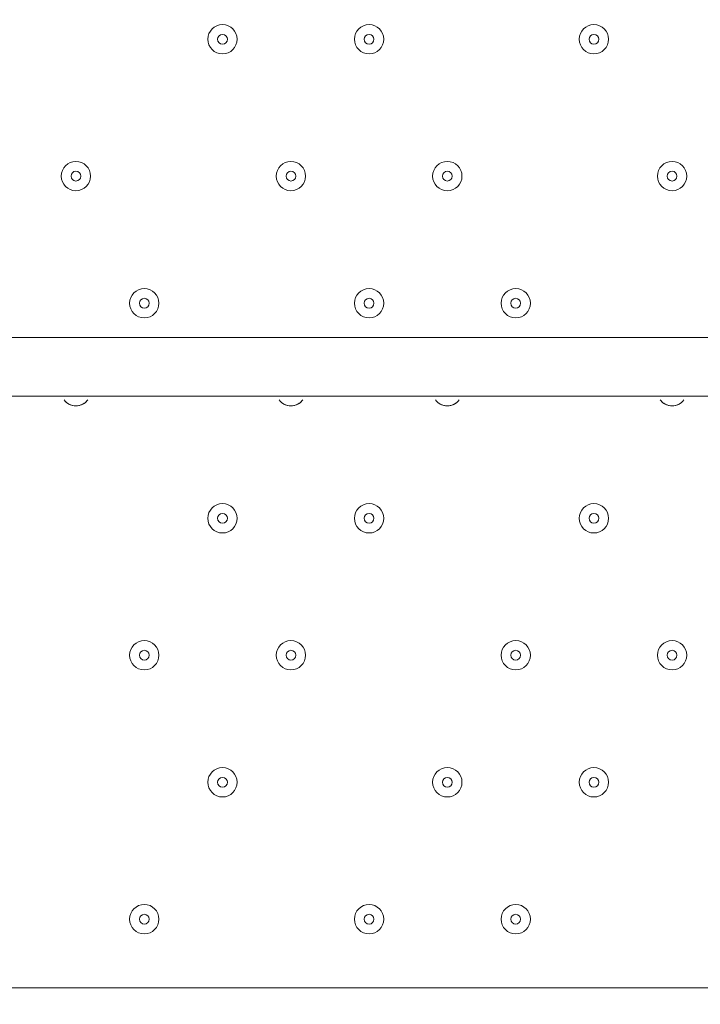
# Model space of a CAD drawing. Units: millimetres. Extents: x -4172 to 11496, y -10945 to 1593.
# Drawn here: x 1855 to 2077, y -2716 to -2396 of the extents above; entities that cross this region are included whole.
import ezdxf

# ---------------------------------------------------------------- set-up
doc = ezdxf.new("R2010")
doc.units = ezdxf.units.MM
doc.header["$MEASUREMENT"] = 0
doc.layers.add('Work Layer', color=7, linetype='Continuous', lineweight=0)

# ---------------------------------------------------------------- blocks, each defined once
blk = doc.blocks.new('Block_6')
at = {"layer": 'Work Layer', "color": 253, "lineweight": 9}
blk.add_open_spline([(-312.26, -2210.77), (-433.27, -2360.36), (-531.8, -2528.73), (-603.28, -2710.77), (-603.28, -2710.77), (2934.12, -2710.77), (2934.12, -2710.77), (2862.64, -2528.73), (2764.11, -2360.36), (2643.1, -2210.77), (2643.1, -2210.77), (-312.26, -2210.77), (-312.26, -2210.77)], degree=3, knots=[0, 0, 0, 0, 1, 1, 1, 2, 2, 2, 3, 3, 3, 4, 4, 4, 4], dxfattribs=at)
blk = doc.blocks.new('Block_0')
at = {"layer": 'Work Layer'}
blk.add_blockref('Block_6', (0, 0), dxfattribs=at)
blk = doc.blocks.new('Block_11')
at = {"layer": 'Work Layer', "color": 7, "lineweight": 9}
for p, q in [((1684.78, -2499.56), (2513.46, -2499.56)), ((2513.46, -2518.61), (1684.78, -2518.61))]:
    blk.add_line(p, q, dxfattribs=at)
for points, knots in [([(1921.32, -2407.49), (1923.95, -2407.49), (1926.08, -2405.35), (1926.08, -2402.72), (1926.08, -2400.09), (1923.95, -2397.96), (1921.32, -2397.96), (1918.69, -2397.96), (1916.56, -2400.09), (1916.56, -2402.72), (1916.56, -2405.35), (1918.69, -2407.49), (1921.32, -2407.49)], [0, 0, 0, 0, 1, 1, 1, 2, 2, 2, 3, 3, 3, 4, 4, 4, 4]), ([(1921.32, -2397.96), (1918.69, -2397.96), (1916.56, -2400.09), (1916.56, -2402.72), (1916.56, -2405.35), (1918.69, -2407.49), (1921.32, -2407.49), (1923.95, -2407.49), (1926.08, -2405.35), (1926.08, -2402.72), (1926.08, -2400.09), (1923.95, -2397.96), (1921.32, -2397.96)], [0, 0, 0, 0, 1, 1, 1, 2, 2, 2, 3, 3, 3, 4, 4, 4, 4]), ([(1968.95, -2407.49), (1971.58, -2407.49), (1973.71, -2405.35), (1973.71, -2402.72), (1973.71, -2400.09), (1971.58, -2397.96), (1968.95, -2397.96), (1966.31, -2397.96), (1964.18, -2400.09), (1964.18, -2402.72), (1964.18, -2405.35), (1966.31, -2407.49), (1968.95, -2407.49)], [0, 0, 0, 0, 1, 1, 1, 2, 2, 2, 3, 3, 3, 4, 4, 4, 4]), ([(1968.95, -2397.96), (1966.32, -2397.96), (1964.18, -2400.09), (1964.18, -2402.72), (1964.18, -2405.35), (1966.31, -2407.49), (1968.95, -2407.49), (1971.58, -2407.49), (1973.71, -2405.35), (1973.71, -2402.72), (1973.71, -2400.09), (1971.58, -2397.96), (1968.95, -2397.96)], [0, 0, 0, 0, 1, 1, 1, 2, 2, 2, 3, 3, 3, 4, 4, 4, 4]), ([(2041.97, -2407.49), (2044.6, -2407.49), (2046.73, -2405.35), (2046.73, -2402.72), (2046.73, -2400.09), (2044.6, -2397.96), (2041.97, -2397.96), (2039.34, -2397.96), (2037.21, -2400.09), (2037.21, -2402.72), (2037.21, -2405.35), (2039.34, -2407.49), (2041.97, -2407.49)], [0, 0, 0, 0, 1, 1, 1, 2, 2, 2, 3, 3, 3, 4, 4, 4, 4]), ([(2041.97, -2397.96), (2039.34, -2397.96), (2037.21, -2400.09), (2037.21, -2402.72), (2037.21, -2405.35), (2039.34, -2407.49), (2041.97, -2407.49), (2044.6, -2407.49), (2046.73, -2405.35), (2046.73, -2402.72), (2046.73, -2400.09), (2044.6, -2397.96), (2041.97, -2397.96)], [0, 0, 0, 0, 1, 1, 1, 2, 2, 2, 3, 3, 3, 4, 4, 4, 4]), ([(1921.32, -2401.13), (1920.45, -2401.13), (1919.73, -2401.85), (1919.73, -2402.72), (1919.73, -2403.6), (1920.44, -2404.31), (1921.32, -2404.31), (1922.2, -2404.31), (1922.91, -2403.6), (1922.91, -2402.72), (1922.91, -2401.85), (1922.2, -2401.14), (1921.32, -2401.13)], [0, 0, 0, 0, 1, 1, 1, 2, 2, 2, 3, 3, 3, 4, 4, 4, 4]), ([(1968.95, -2401.13), (1968.07, -2401.13), (1967.36, -2401.85), (1967.36, -2402.72), (1967.36, -2403.6), (1968.07, -2404.31), (1968.95, -2404.31), (1969.82, -2404.31), (1970.53, -2403.6), (1970.53, -2402.72), (1970.53, -2401.85), (1969.82, -2401.14), (1968.95, -2401.13)], [0, 0, 0, 0, 1, 1, 1, 2, 2, 2, 3, 3, 3, 4, 4, 4, 4]), ([(2041.97, -2401.13), (2041.09, -2401.13), (2040.38, -2401.85), (2040.38, -2402.72), (2040.38, -2403.6), (2041.09, -2404.31), (2041.97, -2404.31), (2042.85, -2404.31), (2043.56, -2403.6), (2043.56, -2402.72), (2043.56, -2401.85), (2042.85, -2401.14), (2041.97, -2401.13)], [0, 0, 0, 0, 1, 1, 1, 2, 2, 2, 3, 3, 3, 4, 4, 4, 4]), ([(1873.7, -2451.94), (1876.33, -2451.94), (1878.46, -2449.8), (1878.46, -2447.17), (1878.46, -2444.54), (1876.33, -2442.41), (1873.7, -2442.41), (1871.06, -2442.41), (1868.93, -2444.54), (1868.93, -2447.17), (1868.93, -2449.8), (1871.06, -2451.94), (1873.7, -2451.94)], [0, 0, 0, 0, 1, 1, 1, 2, 2, 2, 3, 3, 3, 4, 4, 4, 4]), ([(1873.7, -2442.41), (1871.07, -2442.41), (1868.93, -2444.54), (1868.93, -2447.17), (1868.93, -2449.8), (1871.06, -2451.93), (1873.7, -2451.94), (1876.33, -2451.94), (1878.46, -2449.8), (1878.46, -2447.17), (1878.46, -2444.54), (1876.33, -2442.41), (1873.7, -2442.41)], [0, 0, 0, 0, 1, 1, 1, 2, 2, 2, 3, 3, 3, 4, 4, 4, 4]), ([(1943.55, -2451.94), (1946.18, -2451.94), (1948.31, -2449.8), (1948.31, -2447.17), (1948.31, -2444.54), (1946.18, -2442.41), (1943.55, -2442.41), (1940.92, -2442.41), (1938.78, -2444.54), (1938.78, -2447.17), (1938.78, -2449.8), (1940.92, -2451.94), (1943.55, -2451.94)], [0, 0, 0, 0, 1, 1, 1, 2, 2, 2, 3, 3, 3, 4, 4, 4, 4]), ([(1943.55, -2442.41), (1940.92, -2442.41), (1938.79, -2444.54), (1938.78, -2447.17), (1938.78, -2449.8), (1940.92, -2451.93), (1943.55, -2451.94), (1946.18, -2451.94), (1948.31, -2449.8), (1948.31, -2447.17), (1948.31, -2444.54), (1946.18, -2442.41), (1943.55, -2442.41)], [0, 0, 0, 0, 1, 1, 1, 2, 2, 2, 3, 3, 3, 4, 4, 4, 4]), ([(1994.35, -2451.94), (1996.98, -2451.94), (1999.11, -2449.8), (1999.11, -2447.17), (1999.11, -2444.54), (1996.98, -2442.41), (1994.35, -2442.41), (1991.72, -2442.41), (1989.58, -2444.54), (1989.58, -2447.17), (1989.58, -2449.8), (1991.72, -2451.94), (1994.35, -2451.94)], [0, 0, 0, 0, 1, 1, 1, 2, 2, 2, 3, 3, 3, 4, 4, 4, 4]), ([(1994.35, -2442.41), (1991.72, -2442.41), (1989.59, -2444.54), (1989.58, -2447.17), (1989.58, -2449.8), (1991.72, -2451.93), (1994.35, -2451.94), (1996.98, -2451.94), (1999.11, -2449.8), (1999.11, -2447.17), (1999.11, -2444.54), (1996.98, -2442.41), (1994.35, -2442.41)], [0, 0, 0, 0, 1, 1, 1, 2, 2, 2, 3, 3, 3, 4, 4, 4, 4]), ([(2067.37, -2451.94), (2070, -2451.94), (2072.13, -2449.8), (2072.13, -2447.17), (2072.13, -2444.54), (2070, -2442.41), (2067.37, -2442.41), (2064.74, -2442.41), (2062.61, -2444.54), (2062.61, -2447.17), (2062.61, -2449.8), (2064.74, -2451.94), (2067.37, -2451.94)], [0, 0, 0, 0, 1, 1, 1, 2, 2, 2, 3, 3, 3, 4, 4, 4, 4]), ([(2067.37, -2442.41), (2064.74, -2442.41), (2062.61, -2444.54), (2062.61, -2447.17), (2062.61, -2449.8), (2064.74, -2451.93), (2067.37, -2451.94), (2070, -2451.94), (2072.13, -2449.8), (2072.13, -2447.17), (2072.13, -2444.54), (2070, -2442.41), (2067.37, -2442.41)], [0, 0, 0, 0, 1, 1, 1, 2, 2, 2, 3, 3, 3, 4, 4, 4, 4]), ([(1873.7, -2445.59), (1872.82, -2445.59), (1872.11, -2446.3), (1872.11, -2447.17), (1872.11, -2448.05), (1872.82, -2448.76), (1873.7, -2448.76), (1874.57, -2448.76), (1875.28, -2448.05), (1875.28, -2447.17), (1875.28, -2446.3), (1874.57, -2445.59), (1873.7, -2445.59)], [0, 0, 0, 0, 1, 1, 1, 2, 2, 2, 3, 3, 3, 4, 4, 4, 4]), ([(1943.55, -2445.59), (1942.67, -2445.59), (1941.96, -2446.3), (1941.96, -2447.17), (1941.96, -2448.05), (1942.67, -2448.76), (1943.55, -2448.76), (1944.42, -2448.76), (1945.13, -2448.05), (1945.13, -2447.17), (1945.13, -2446.3), (1944.42, -2445.59), (1943.55, -2445.59)], [0, 0, 0, 0, 1, 1, 1, 2, 2, 2, 3, 3, 3, 4, 4, 4, 4]), ([(1994.35, -2445.59), (1993.47, -2445.59), (1992.76, -2446.3), (1992.76, -2447.17), (1992.76, -2448.05), (1993.47, -2448.76), (1994.35, -2448.76), (1995.22, -2448.76), (1995.93, -2448.05), (1995.93, -2447.17), (1995.93, -2446.3), (1995.22, -2445.59), (1994.35, -2445.59)], [0, 0, 0, 0, 1, 1, 1, 2, 2, 2, 3, 3, 3, 4, 4, 4, 4]), ([(2067.37, -2445.59), (2066.49, -2445.59), (2065.78, -2446.3), (2065.78, -2447.17), (2065.78, -2448.05), (2066.49, -2448.76), (2067.37, -2448.76), (2068.25, -2448.76), (2068.96, -2448.05), (2068.96, -2447.17), (2068.96, -2446.3), (2068.25, -2445.59), (2067.37, -2445.59)], [0, 0, 0, 0, 1, 1, 1, 2, 2, 2, 3, 3, 3, 4, 4, 4, 4]), ([(1895.92, -2493.21), (1898.55, -2493.21), (1900.68, -2491.08), (1900.68, -2488.45), (1900.68, -2485.82), (1898.55, -2483.69), (1895.92, -2483.69), (1893.29, -2483.69), (1891.16, -2485.82), (1891.16, -2488.45), (1891.16, -2491.08), (1893.29, -2493.21), (1895.92, -2493.21)], [0, 0, 0, 0, 1, 1, 1, 2, 2, 2, 3, 3, 3, 4, 4, 4, 4]), ([(1895.92, -2483.69), (1893.29, -2483.69), (1891.16, -2485.82), (1891.16, -2488.45), (1891.16, -2491.08), (1893.29, -2493.21), (1895.92, -2493.21), (1898.55, -2493.21), (1900.68, -2491.08), (1900.68, -2488.45), (1900.68, -2485.82), (1898.55, -2483.69), (1895.92, -2483.69)], [0, 0, 0, 0, 1, 1, 1, 2, 2, 2, 3, 3, 3, 4, 4, 4, 4]), ([(1968.95, -2493.21), (1971.58, -2493.21), (1973.71, -2491.08), (1973.71, -2488.45), (1973.71, -2485.82), (1971.58, -2483.69), (1968.95, -2483.69), (1966.31, -2483.69), (1964.18, -2485.82), (1964.18, -2488.45), (1964.18, -2491.08), (1966.31, -2493.21), (1968.95, -2493.21)], [0, 0, 0, 0, 1, 1, 1, 2, 2, 2, 3, 3, 3, 4, 4, 4, 4]), ([(1968.95, -2483.69), (1966.32, -2483.69), (1964.18, -2485.82), (1964.18, -2488.45), (1964.18, -2491.08), (1966.31, -2493.21), (1968.95, -2493.21), (1971.58, -2493.21), (1973.71, -2491.08), (1973.71, -2488.45), (1973.71, -2485.82), (1971.58, -2483.69), (1968.95, -2483.69)], [0, 0, 0, 0, 1, 1, 1, 2, 2, 2, 3, 3, 3, 4, 4, 4, 4]), ([(2016.57, -2493.21), (2019.2, -2493.21), (2021.33, -2491.08), (2021.33, -2488.45), (2021.33, -2485.82), (2019.2, -2483.69), (2016.57, -2483.69), (2013.94, -2483.69), (2011.81, -2485.82), (2011.81, -2488.45), (2011.81, -2491.08), (2013.94, -2493.21), (2016.57, -2493.21)], [0, 0, 0, 0, 1, 1, 1, 2, 2, 2, 3, 3, 3, 4, 4, 4, 4]), ([(2016.57, -2483.69), (2013.94, -2483.69), (2011.81, -2485.82), (2011.81, -2488.45), (2011.81, -2491.08), (2013.94, -2493.21), (2016.57, -2493.21), (2019.2, -2493.21), (2021.33, -2491.08), (2021.33, -2488.45), (2021.33, -2485.82), (2019.2, -2483.69), (2016.57, -2483.69)], [0, 0, 0, 0, 1, 1, 1, 2, 2, 2, 3, 3, 3, 4, 4, 4, 4]), ([(1895.92, -2486.86), (1895.04, -2486.86), (1894.33, -2487.57), (1894.33, -2488.45), (1894.33, -2489.33), (1895.04, -2490.04), (1895.92, -2490.04), (1896.8, -2490.04), (1897.51, -2489.33), (1897.51, -2488.45), (1897.51, -2487.57), (1896.8, -2486.86), (1895.92, -2486.86)], [0, 0, 0, 0, 1, 1, 1, 2, 2, 2, 3, 3, 3, 4, 4, 4, 4]), ([(1968.95, -2486.86), (1968.07, -2486.86), (1967.36, -2487.57), (1967.36, -2488.45), (1967.36, -2489.33), (1968.07, -2490.04), (1968.95, -2490.04), (1969.82, -2490.04), (1970.53, -2489.33), (1970.53, -2488.45), (1970.53, -2487.57), (1969.82, -2486.86), (1968.95, -2486.86)], [0, 0, 0, 0, 1, 1, 1, 2, 2, 2, 3, 3, 3, 4, 4, 4, 4]), ([(2016.57, -2486.86), (2015.69, -2486.86), (2014.98, -2487.57), (2014.98, -2488.45), (2014.98, -2489.33), (2015.69, -2490.04), (2016.57, -2490.04), (2017.45, -2490.04), (2018.16, -2489.33), (2018.16, -2488.45), (2018.16, -2487.57), (2017.45, -2486.86), (2016.57, -2486.86)], [0, 0, 0, 0, 1, 1, 1, 2, 2, 2, 3, 3, 3, 4, 4, 4, 4]), ([(1869.84, -2519.83), (1870.74, -2521.06), (1872.17, -2521.79), (1873.7, -2521.79), (1875.22, -2521.79), (1876.65, -2521.06), (1877.55, -2519.83)], [0, 0, 0, 0, 1, 1, 1, 2, 2, 2, 2]), ([(1870.26, -2520.33), (1871.16, -2521.26), (1872.4, -2521.79), (1873.7, -2521.79), (1874.99, -2521.79), (1876.23, -2521.26), (1877.13, -2520.33)], [0, 0, 0, 0, 1, 1, 1, 2, 2, 2, 2]), ([(1939.7, -2519.83), (1940.59, -2521.06), (1942.02, -2521.79), (1943.55, -2521.79), (1945.07, -2521.79), (1946.5, -2521.06), (1947.4, -2519.83)], [0, 0, 0, 0, 1, 1, 1, 2, 2, 2, 2]), ([(1940.12, -2520.33), (1941.01, -2521.26), (1942.25, -2521.79), (1943.55, -2521.79), (1944.84, -2521.79), (1946.08, -2521.26), (1946.98, -2520.33)], [0, 0, 0, 0, 1, 1, 1, 2, 2, 2, 2]), ([(1990.5, -2519.83), (1991.39, -2521.06), (1992.82, -2521.79), (1994.35, -2521.79), (1995.87, -2521.79), (1997.3, -2521.06), (1998.2, -2519.83)], [0, 0, 0, 0, 1, 1, 1, 2, 2, 2, 2]), ([(1990.92, -2520.33), (1991.81, -2521.26), (1993.05, -2521.79), (1994.35, -2521.79), (1995.64, -2521.79), (1996.88, -2521.26), (1997.78, -2520.33)], [0, 0, 0, 0, 1, 1, 1, 2, 2, 2, 2]), ([(2063.52, -2519.83), (2064.42, -2521.06), (2065.85, -2521.79), (2067.37, -2521.79), (2068.89, -2521.79), (2070.33, -2521.06), (2071.22, -2519.83)], [0, 0, 0, 0, 1, 1, 1, 2, 2, 2, 2]), ([(2063.94, -2520.33), (2064.84, -2521.26), (2066.08, -2521.79), (2067.37, -2521.79), (2068.67, -2521.79), (2069.9, -2521.26), (2070.8, -2520.33)], [0, 0, 0, 0, 1, 1, 1, 2, 2, 2, 2]), ([(1921.32, -2563.06), (1923.95, -2563.06), (1926.08, -2560.93), (1926.08, -2558.3), (1926.08, -2555.67), (1923.95, -2553.54), (1921.32, -2553.54), (1918.69, -2553.54), (1916.56, -2555.67), (1916.56, -2558.3), (1916.56, -2560.93), (1918.69, -2563.06), (1921.32, -2563.06)], [0, 0, 0, 0, 1, 1, 1, 2, 2, 2, 3, 3, 3, 4, 4, 4, 4]), ([(1921.32, -2553.54), (1918.69, -2553.54), (1916.56, -2555.67), (1916.56, -2558.3), (1916.56, -2560.93), (1918.69, -2563.06), (1921.32, -2563.06), (1923.95, -2563.06), (1926.08, -2560.93), (1926.08, -2558.3), (1926.08, -2555.67), (1923.95, -2553.54), (1921.32, -2553.54)], [0, 0, 0, 0, 1, 1, 1, 2, 2, 2, 3, 3, 3, 4, 4, 4, 4]), ([(1968.95, -2563.06), (1971.58, -2563.06), (1973.71, -2560.93), (1973.71, -2558.3), (1973.71, -2555.67), (1971.58, -2553.54), (1968.95, -2553.54), (1966.31, -2553.54), (1964.18, -2555.67), (1964.18, -2558.3), (1964.18, -2560.93), (1966.31, -2563.06), (1968.95, -2563.06)], [0, 0, 0, 0, 1, 1, 1, 2, 2, 2, 3, 3, 3, 4, 4, 4, 4]), ([(1968.95, -2553.54), (1966.32, -2553.54), (1964.18, -2555.67), (1964.18, -2558.3), (1964.18, -2560.93), (1966.31, -2563.06), (1968.95, -2563.06), (1971.58, -2563.06), (1973.71, -2560.93), (1973.71, -2558.3), (1973.71, -2555.67), (1971.58, -2553.54), (1968.95, -2553.54)], [0, 0, 0, 0, 1, 1, 1, 2, 2, 2, 3, 3, 3, 4, 4, 4, 4]), ([(2041.97, -2563.06), (2044.6, -2563.06), (2046.73, -2560.93), (2046.73, -2558.3), (2046.73, -2555.67), (2044.6, -2553.54), (2041.97, -2553.54), (2039.34, -2553.54), (2037.21, -2555.67), (2037.21, -2558.3), (2037.21, -2560.93), (2039.34, -2563.06), (2041.97, -2563.06)], [0, 0, 0, 0, 1, 1, 1, 2, 2, 2, 3, 3, 3, 4, 4, 4, 4]), ([(2041.97, -2553.54), (2039.34, -2553.54), (2037.21, -2555.67), (2037.21, -2558.3), (2037.21, -2560.93), (2039.34, -2563.06), (2041.97, -2563.06), (2044.6, -2563.06), (2046.73, -2560.93), (2046.73, -2558.3), (2046.73, -2555.67), (2044.6, -2553.54), (2041.97, -2553.54)], [0, 0, 0, 0, 1, 1, 1, 2, 2, 2, 3, 3, 3, 4, 4, 4, 4]), ([(1921.32, -2556.71), (1920.45, -2556.71), (1919.73, -2557.42), (1919.73, -2558.3), (1919.73, -2559.18), (1920.44, -2559.89), (1921.32, -2559.89), (1922.2, -2559.89), (1922.91, -2559.18), (1922.91, -2558.3), (1922.91, -2557.42), (1922.2, -2556.71), (1921.32, -2556.71)], [0, 0, 0, 0, 1, 1, 1, 2, 2, 2, 3, 3, 3, 4, 4, 4, 4]), ([(1968.95, -2556.71), (1968.07, -2556.71), (1967.36, -2557.42), (1967.36, -2558.3), (1967.36, -2559.18), (1968.07, -2559.89), (1968.95, -2559.89), (1969.82, -2559.89), (1970.53, -2559.18), (1970.53, -2558.3), (1970.53, -2557.42), (1969.82, -2556.71), (1968.95, -2556.71)], [0, 0, 0, 0, 1, 1, 1, 2, 2, 2, 3, 3, 3, 4, 4, 4, 4]), ([(2041.97, -2556.71), (2041.09, -2556.71), (2040.38, -2557.42), (2040.38, -2558.3), (2040.38, -2559.18), (2041.09, -2559.89), (2041.97, -2559.89), (2042.85, -2559.89), (2043.56, -2559.18), (2043.56, -2558.3), (2043.56, -2557.42), (2042.85, -2556.71), (2041.97, -2556.71)], [0, 0, 0, 0, 1, 1, 1, 2, 2, 2, 3, 3, 3, 4, 4, 4, 4]), ([(1895.92, -2607.51), (1898.55, -2607.51), (1900.68, -2605.38), (1900.68, -2602.75), (1900.68, -2600.12), (1898.55, -2597.99), (1895.92, -2597.99), (1893.29, -2597.99), (1891.16, -2600.12), (1891.16, -2602.75), (1891.16, -2605.38), (1893.29, -2607.51), (1895.92, -2607.51)], [0, 0, 0, 0, 1, 1, 1, 2, 2, 2, 3, 3, 3, 4, 4, 4, 4]), ([(1895.92, -2597.99), (1893.29, -2597.99), (1891.16, -2600.12), (1891.16, -2602.75), (1891.16, -2605.38), (1893.29, -2607.51), (1895.92, -2607.51), (1898.55, -2607.51), (1900.68, -2605.38), (1900.68, -2602.75), (1900.68, -2600.12), (1898.55, -2597.99), (1895.92, -2597.99)], [0, 0, 0, 0, 1, 1, 1, 2, 2, 2, 3, 3, 3, 4, 4, 4, 4]), ([(1943.55, -2607.51), (1946.18, -2607.51), (1948.31, -2605.38), (1948.31, -2602.75), (1948.31, -2600.12), (1946.18, -2597.99), (1943.55, -2597.99), (1940.92, -2597.99), (1938.78, -2600.12), (1938.78, -2602.75), (1938.78, -2605.38), (1940.92, -2607.51), (1943.55, -2607.51)], [0, 0, 0, 0, 1, 1, 1, 2, 2, 2, 3, 3, 3, 4, 4, 4, 4]), ([(1943.55, -2597.99), (1940.92, -2597.99), (1938.79, -2600.12), (1938.78, -2602.75), (1938.78, -2605.38), (1940.92, -2607.51), (1943.55, -2607.51), (1946.18, -2607.51), (1948.31, -2605.38), (1948.31, -2602.75), (1948.31, -2600.12), (1946.18, -2597.99), (1943.55, -2597.99)], [0, 0, 0, 0, 1, 1, 1, 2, 2, 2, 3, 3, 3, 4, 4, 4, 4]), ([(2016.57, -2607.51), (2019.2, -2607.51), (2021.33, -2605.38), (2021.33, -2602.75), (2021.33, -2600.12), (2019.2, -2597.99), (2016.57, -2597.99), (2013.94, -2597.99), (2011.81, -2600.12), (2011.81, -2602.75), (2011.81, -2605.38), (2013.94, -2607.51), (2016.57, -2607.51)], [0, 0, 0, 0, 1, 1, 1, 2, 2, 2, 3, 3, 3, 4, 4, 4, 4]), ([(2016.57, -2597.99), (2013.94, -2597.99), (2011.81, -2600.12), (2011.81, -2602.75), (2011.81, -2605.38), (2013.94, -2607.51), (2016.57, -2607.51), (2019.2, -2607.51), (2021.33, -2605.38), (2021.33, -2602.75), (2021.33, -2600.12), (2019.2, -2597.99), (2016.57, -2597.99)], [0, 0, 0, 0, 1, 1, 1, 2, 2, 2, 3, 3, 3, 4, 4, 4, 4]), ([(2067.37, -2607.51), (2070, -2607.51), (2072.13, -2605.38), (2072.13, -2602.75), (2072.13, -2600.12), (2070, -2597.99), (2067.37, -2597.99), (2064.74, -2597.99), (2062.61, -2600.12), (2062.61, -2602.75), (2062.61, -2605.38), (2064.74, -2607.51), (2067.37, -2607.51)], [0, 0, 0, 0, 1, 1, 1, 2, 2, 2, 3, 3, 3, 4, 4, 4, 4]), ([(2067.37, -2597.99), (2064.74, -2597.99), (2062.61, -2600.12), (2062.61, -2602.75), (2062.61, -2605.38), (2064.74, -2607.51), (2067.37, -2607.51), (2070, -2607.51), (2072.13, -2605.38), (2072.13, -2602.75), (2072.13, -2600.12), (2070, -2597.99), (2067.37, -2597.99)], [0, 0, 0, 0, 1, 1, 1, 2, 2, 2, 3, 3, 3, 4, 4, 4, 4]), ([(1895.92, -2601.16), (1895.04, -2601.16), (1894.33, -2601.87), (1894.33, -2602.75), (1894.33, -2603.63), (1895.04, -2604.34), (1895.92, -2604.34), (1896.8, -2604.34), (1897.51, -2603.63), (1897.51, -2602.75), (1897.51, -2601.87), (1896.8, -2601.16), (1895.92, -2601.16)], [0, 0, 0, 0, 1, 1, 1, 2, 2, 2, 3, 3, 3, 4, 4, 4, 4]), ([(1943.55, -2601.16), (1942.67, -2601.16), (1941.96, -2601.87), (1941.96, -2602.75), (1941.96, -2603.63), (1942.67, -2604.34), (1943.55, -2604.34), (1944.42, -2604.34), (1945.13, -2603.63), (1945.13, -2602.75), (1945.13, -2601.87), (1944.42, -2601.16), (1943.55, -2601.16)], [0, 0, 0, 0, 1, 1, 1, 2, 2, 2, 3, 3, 3, 4, 4, 4, 4]), ([(2016.57, -2601.16), (2015.69, -2601.16), (2014.98, -2601.87), (2014.98, -2602.75), (2014.98, -2603.63), (2015.69, -2604.34), (2016.57, -2604.34), (2017.45, -2604.34), (2018.16, -2603.63), (2018.16, -2602.75), (2018.16, -2601.87), (2017.45, -2601.16), (2016.57, -2601.16)], [0, 0, 0, 0, 1, 1, 1, 2, 2, 2, 3, 3, 3, 4, 4, 4, 4]), ([(2067.37, -2601.16), (2066.49, -2601.16), (2065.78, -2601.87), (2065.78, -2602.75), (2065.78, -2603.63), (2066.49, -2604.34), (2067.37, -2604.34), (2068.25, -2604.34), (2068.96, -2603.63), (2068.96, -2602.75), (2068.96, -2601.87), (2068.25, -2601.16), (2067.37, -2601.16)], [0, 0, 0, 0, 1, 1, 1, 2, 2, 2, 3, 3, 3, 4, 4, 4, 4]), ([(1921.32, -2648.79), (1923.95, -2648.79), (1926.08, -2646.65), (1926.08, -2644.02), (1926.08, -2641.39), (1923.95, -2639.26), (1921.32, -2639.26), (1918.69, -2639.26), (1916.56, -2641.39), (1916.56, -2644.02), (1916.56, -2646.65), (1918.69, -2648.79), (1921.32, -2648.79)], [0, 0, 0, 0, 1, 1, 1, 2, 2, 2, 3, 3, 3, 4, 4, 4, 4]), ([(1921.32, -2639.26), (1918.69, -2639.26), (1916.56, -2641.39), (1916.56, -2644.02), (1916.56, -2646.65), (1918.69, -2648.79), (1921.32, -2648.79), (1923.95, -2648.79), (1926.08, -2646.65), (1926.08, -2644.02), (1926.08, -2641.39), (1923.95, -2639.26), (1921.32, -2639.26)], [0, 0, 0, 0, 1, 1, 1, 2, 2, 2, 3, 3, 3, 4, 4, 4, 4]), ([(1994.35, -2648.79), (1996.98, -2648.79), (1999.11, -2646.65), (1999.11, -2644.02), (1999.11, -2641.39), (1996.98, -2639.26), (1994.35, -2639.26), (1991.72, -2639.26), (1989.58, -2641.39), (1989.58, -2644.02), (1989.58, -2646.65), (1991.72, -2648.79), (1994.35, -2648.79)], [0, 0, 0, 0, 1, 1, 1, 2, 2, 2, 3, 3, 3, 4, 4, 4, 4]), ([(1994.35, -2639.26), (1991.72, -2639.26), (1989.59, -2641.39), (1989.58, -2644.02), (1989.58, -2646.65), (1991.72, -2648.79), (1994.35, -2648.79), (1996.98, -2648.79), (1999.11, -2646.65), (1999.11, -2644.02), (1999.11, -2641.39), (1996.98, -2639.26), (1994.35, -2639.26)], [0, 0, 0, 0, 1, 1, 1, 2, 2, 2, 3, 3, 3, 4, 4, 4, 4]), ([(2041.97, -2648.79), (2044.6, -2648.79), (2046.73, -2646.65), (2046.73, -2644.02), (2046.73, -2641.39), (2044.6, -2639.26), (2041.97, -2639.26), (2039.34, -2639.26), (2037.21, -2641.39), (2037.21, -2644.02), (2037.21, -2646.65), (2039.34, -2648.79), (2041.97, -2648.79)], [0, 0, 0, 0, 1, 1, 1, 2, 2, 2, 3, 3, 3, 4, 4, 4, 4]), ([(2041.97, -2639.26), (2039.34, -2639.26), (2037.21, -2641.39), (2037.21, -2644.02), (2037.21, -2646.65), (2039.34, -2648.79), (2041.97, -2648.79), (2044.6, -2648.79), (2046.73, -2646.65), (2046.73, -2644.02), (2046.73, -2641.39), (2044.6, -2639.26), (2041.97, -2639.26)], [0, 0, 0, 0, 1, 1, 1, 2, 2, 2, 3, 3, 3, 4, 4, 4, 4]), ([(1921.32, -2642.44), (1920.45, -2642.44), (1919.73, -2643.15), (1919.73, -2644.02), (1919.73, -2644.9), (1920.44, -2645.61), (1921.32, -2645.61), (1922.2, -2645.61), (1922.91, -2644.9), (1922.91, -2644.02), (1922.91, -2643.15), (1922.2, -2642.44), (1921.32, -2642.44)], [0, 0, 0, 0, 1, 1, 1, 2, 2, 2, 3, 3, 3, 4, 4, 4, 4]), ([(1994.35, -2642.44), (1993.47, -2642.44), (1992.76, -2643.15), (1992.76, -2644.02), (1992.76, -2644.9), (1993.47, -2645.61), (1994.35, -2645.61), (1995.22, -2645.61), (1995.93, -2644.9), (1995.93, -2644.02), (1995.93, -2643.15), (1995.22, -2642.44), (1994.35, -2642.44)], [0, 0, 0, 0, 1, 1, 1, 2, 2, 2, 3, 3, 3, 4, 4, 4, 4]), ([(2041.97, -2642.44), (2041.09, -2642.44), (2040.38, -2643.15), (2040.38, -2644.02), (2040.38, -2644.9), (2041.09, -2645.61), (2041.97, -2645.61), (2042.85, -2645.61), (2043.56, -2644.9), (2043.56, -2644.02), (2043.56, -2643.15), (2042.85, -2642.44), (2041.97, -2642.44)], [0, 0, 0, 0, 1, 1, 1, 2, 2, 2, 3, 3, 3, 4, 4, 4, 4]), ([(1895.92, -2693.24), (1898.55, -2693.24), (1900.68, -2691.11), (1900.68, -2688.47), (1900.68, -2685.84), (1898.55, -2683.71), (1895.92, -2683.71), (1893.29, -2683.71), (1891.16, -2685.84), (1891.16, -2688.47), (1891.16, -2691.11), (1893.29, -2693.24), (1895.92, -2693.24)], [0, 0, 0, 0, 1, 1, 1, 2, 2, 2, 3, 3, 3, 4, 4, 4, 4]), ([(1895.92, -2683.71), (1893.29, -2683.71), (1891.16, -2685.84), (1891.16, -2688.47), (1891.16, -2691.1), (1893.29, -2693.24), (1895.92, -2693.24), (1898.55, -2693.24), (1900.68, -2691.11), (1900.68, -2688.47), (1900.68, -2685.84), (1898.55, -2683.71), (1895.92, -2683.71)], [0, 0, 0, 0, 1, 1, 1, 2, 2, 2, 3, 3, 3, 4, 4, 4, 4]), ([(1968.95, -2693.24), (1971.58, -2693.24), (1973.71, -2691.11), (1973.71, -2688.47), (1973.71, -2685.84), (1971.58, -2683.71), (1968.95, -2683.71), (1966.31, -2683.71), (1964.18, -2685.84), (1964.18, -2688.47), (1964.18, -2691.11), (1966.31, -2693.24), (1968.95, -2693.24)], [0, 0, 0, 0, 1, 1, 1, 2, 2, 2, 3, 3, 3, 4, 4, 4, 4]), ([(1968.95, -2683.71), (1966.32, -2683.71), (1964.18, -2685.84), (1964.18, -2688.47), (1964.18, -2691.1), (1966.31, -2693.24), (1968.95, -2693.24), (1971.58, -2693.24), (1973.71, -2691.11), (1973.71, -2688.47), (1973.71, -2685.84), (1971.58, -2683.71), (1968.95, -2683.71)], [0, 0, 0, 0, 1, 1, 1, 2, 2, 2, 3, 3, 3, 4, 4, 4, 4]), ([(2016.57, -2693.24), (2019.2, -2693.24), (2021.33, -2691.11), (2021.33, -2688.47), (2021.33, -2685.84), (2019.2, -2683.71), (2016.57, -2683.71), (2013.94, -2683.71), (2011.81, -2685.84), (2011.81, -2688.47), (2011.81, -2691.11), (2013.94, -2693.24), (2016.57, -2693.24)], [0, 0, 0, 0, 1, 1, 1, 2, 2, 2, 3, 3, 3, 4, 4, 4, 4]), ([(2016.57, -2683.71), (2013.94, -2683.71), (2011.81, -2685.84), (2011.81, -2688.47), (2011.81, -2691.1), (2013.94, -2693.24), (2016.57, -2693.24), (2019.2, -2693.24), (2021.33, -2691.11), (2021.33, -2688.47), (2021.33, -2685.84), (2019.2, -2683.71), (2016.57, -2683.71)], [0, 0, 0, 0, 1, 1, 1, 2, 2, 2, 3, 3, 3, 4, 4, 4, 4]), ([(1895.92, -2686.89), (1895.04, -2686.89), (1894.33, -2687.6), (1894.33, -2688.47), (1894.33, -2689.35), (1895.04, -2690.06), (1895.92, -2690.06), (1896.8, -2690.06), (1897.51, -2689.35), (1897.51, -2688.47), (1897.51, -2687.6), (1896.8, -2686.89), (1895.92, -2686.89)], [0, 0, 0, 0, 1, 1, 1, 2, 2, 2, 3, 3, 3, 4, 4, 4, 4]), ([(1968.95, -2686.89), (1968.07, -2686.89), (1967.36, -2687.6), (1967.36, -2688.47), (1967.36, -2689.35), (1968.07, -2690.06), (1968.95, -2690.06), (1969.82, -2690.06), (1970.53, -2689.35), (1970.53, -2688.47), (1970.53, -2687.6), (1969.82, -2686.89), (1968.95, -2686.89)], [0, 0, 0, 0, 1, 1, 1, 2, 2, 2, 3, 3, 3, 4, 4, 4, 4]), ([(2016.57, -2686.89), (2015.69, -2686.89), (2014.98, -2687.6), (2014.98, -2688.47), (2014.98, -2689.35), (2015.69, -2690.06), (2016.57, -2690.06), (2017.45, -2690.06), (2018.16, -2689.35), (2018.16, -2688.47), (2018.16, -2687.6), (2017.45, -2686.89), (2016.57, -2686.89)], [0, 0, 0, 0, 1, 1, 1, 2, 2, 2, 3, 3, 3, 4, 4, 4, 4])]:
    blk.add_open_spline(points, degree=3, knots=knots, dxfattribs=at)

msp = doc.modelspace()

# ---------------------------------------------------------------- linework, layer by layer
at = {"layer": 'Work Layer', "color": 253, "lineweight": 9}
msp.add_circle((1165.42, -3404.66), 1900, dxfattribs=at)
at = {"layer": 'Work Layer', "color": 1, "lineweight": 9}
msp.add_open_spline([(10088.42, -2100.28), (10088.42, -2100.28), (10021.86, -2033.7), (10021.86, -2033.7), (9531.45, -1543.17), (8785.92, -1463.55), (8212.34, -1794.37), (8212.34, -1794.37), (8212.14, -1794.17), (8212.14, -1794.17), (8212.14, -1794.17), (7816.35, -2022.72), (7816.35, -2022.72), (7816.35, -2022.72), (6415.4, -621.78), (6415.4, -621.78), (6069.78, -276.17), (5616.82, -103.36), (5163.83, -103.36), (5139.74, -103.36), (5115.66, -104.11), (5091.58, -105.09), (4930.16, -47.93), (4760.88, -18.49), (4590.94, -18.49), (4379.03, -18.49), (4166.33, -63.38), (3967.64, -154.18), (3967.64, -154.18), (3676.49, -287.22), (3676.49, -287.22), (3310.37, 191.76), (2733.55, 501.53), (2085.5, 501.53), (1568.42, 501.53), (1096.53, 304.46), (740.92, -18.49), (740.92, -18.49), (679.14, -18.49), (679.14, -18.49), (679.14, -18.49), (662.43, -18.49), (662.43, -18.49), (662.43, -18.49), (-1450.93, -18.49), (-1450.93, -18.49), (-1895.1, -18.49), (-2294, -211.7), (-2568.66, -518.48), (-2568.66, -518.48), (-3150.61, -518.48), (-3150.61, -518.48), (-3702.9, -518.48), (-4150.62, -966.21), (-4150.62, -1518.49), (-4150.62, -1518.49), (-4150.62, -2503.92), (-4150.62, -2503.92), (-4150.62, -3056.21), (-3702.9, -3503.93), (-3150.61, -3503.93), (-3150.61, -3503.93), (-2568.66, -3503.93), (-2568.66, -3503.93), (-2294, -3810.71), (-1895.1, -4003.92), (-1450.93, -4003.92), (-1450.93, -4003.92), (-777.77, -4003.92), (-777.77, -4003.92), (-725.01, -4784.46), (-75.57, -5401.37), (718.35, -5401.37), (718.35, -5401.37), (1614, -5401.37), (1614, -5401.37), (1861.67, -5401.37), (2095.1, -5340.97), (2300.97, -5234.68), (2300.97, -5234.68), (2326.14, -5234.68), (2326.14, -5234.68), (2845.08, -5234.68), (3302.42, -4971.11), (3571.74, -4570.57), (3774.11, -4394.35), (3928.49, -4164.69), (4013.57, -3903.72), (4125.02, -3950.25), (4240.34, -3982.87), (4357.23, -4001.31), (4357.23, -4001.31), (4491.62, -4135.71), (4491.62, -4135.71), (4491.62, -4135.71), (4068.03, -4559.32), (4068.03, -4559.32), (4067.98, -4559.37), (4067.93, -4559.43), (4067.87, -4559.49), (4067.87, -4559.49), (3731.94, -4895.41), (3731.94, -4895.41), (3450.63, -5176.71), (3292.59, -5558.24), (3292.59, -5956.08), (3292.59, -6228.18), (3366.61, -6492.63), (3503.36, -6722.64), (3503.36, -6722.64), (3175.66, -7050.35), (3175.66, -7050.35), (2861.6, -7364.43), (2716.15, -7783.12), (2738.87, -8194.25), (2738.87, -8194.25), (2322.33, -8610.79), (2322.33, -8610.79), (1931.81, -9001.33), (1931.81, -9634.47), (2322.33, -10025), (2322.33, -10025), (2739.84, -10442.51), (2739.84, -10442.51), (2935.1, -10637.78), (3191.02, -10735.42), (3446.94, -10735.42), (3702.86, -10735.42), (3958.78, -10637.78), (4154.05, -10442.51), (4154.05, -10442.51), (4570.57, -10025.99), (4570.57, -10025.99), (4598.25, -10027.53), (4626, -10028.49), (4653.85, -10028.49), (5051.69, -10028.49), (5433.23, -9870.47), (5714.53, -9589.14), (5714.53, -9589.14), (6215.78, -9087.88), (6215.78, -9087.88), (6363.01, -9048.86), (6505.41, -8987.15), (6637.52, -8902.63), (6883.33, -9063.52), (7168.27, -9148.69), (7462.91, -9148.69), (7680.71, -9148.69), (7891.96, -9101.57), (8084.92, -9014.37), (8353.93, -8950.89), (8602.6, -8814.1), (8801.23, -8615.49), (8801.23, -8615.49), (8825.03, -8591.68), (8825.03, -8591.68), (9106.33, -8310.36), (9264.35, -7928.85), (9264.35, -7531.01), (9264.35, -7300.67), (9211.07, -7075.96), (9111.87, -6872.85), (9091.05, -6566.21), (8976.55, -6265.18), (8769.19, -6013.92), (8758.65, -6001.09), (8747.42, -5989.04), (8736.49, -5976.63), (8932.8, -5885.35), (9116.74, -5758.75), (9278.68, -5596.76), (9406.55, -5468.86), (9511.83, -5327.05), (9595.61, -5176.49), (9595.61, -5176.49), (9596.04, -5176.92), (9596.04, -5176.92), (9596.04, -5176.92), (10319.34, -3923.98), (10319.34, -3923.98), (10319.9, -3923.04), (10320.43, -3922.08), (10320.98, -3921.14), (10320.98, -3921.14), (10332.48, -3901.22), (10332.48, -3901.22), (10332.48, -3901.22), (10332.23, -3900.98), (10332.23, -3900.98), (10657.31, -3328.7), (10576.32, -2588.31), (10088.42, -2100.28)], degree=3, knots=[0, 0, 0, 0, 1, 1, 1, 2, 2, 2, 3, 3, 3, 4, 4, 4, 5, 5, 5, 6, 6, 6, 7, 7, 7, 8, 8, 8, 9, 9, 9, 10, 10, 10, 11, 11, 11, 12, 12, 12, 13, 13, 13, 14, 14, 14, 15, 15, 15, 16, 16, 16, 17, 17, 17, 18, 18, 18, 19, 19, 19, 20, 20, 20, 21, 21, 21, 22, 22, 22, 23, 23, 23, 24, 24, 24, 25, 25, 25, 26, 26, 26, 27, 27, 27, 28, 28, 28, 29, 29, 29, 30, 30, 30, 31, 31, 31, 32, 32, 32, 33, 33, 33, 34, 34, 34, 35, 35, 35, 36, 36, 36, 37, 37, 37, 38, 38, 38, 39, 39, 39, 40, 40, 40, 41, 41, 41, 42, 42, 42, 43, 43, 43, 44, 44, 44, 45, 45, 45, 46, 46, 46, 47, 47, 47, 48, 48, 48, 49, 49, 49, 50, 50, 50, 51, 51, 51, 52, 52, 52, 53, 53, 53, 54, 54, 54, 55, 55, 55, 56, 56, 56, 57, 57, 57, 58, 58, 58, 59, 59, 59, 60, 60, 60, 61, 61, 61, 62, 62, 62, 63, 63, 63, 64, 64, 64, 64], dxfattribs=at)
at = {"layer": 'Work Layer', "color": 253, "lineweight": 9}
msp.add_open_spline([(2301.89, -5234.69), (2784.27, -4985.32), (3114, -4481.85), (3114, -3901.38), (3114, -3901.38), (3114, -3831.92), (3114, -3831.92), (3147.88, -3706.72), (3166.28, -3575.17), (3166.28, -3439.25), (3166.28, -3439.25), (3166.28, -1518.49), (3166.28, -1518.49), (3166.28, -690.06), (2494.71, -18.49), (1666.28, -18.49), (1666.28, -18.49), (679.14, -18.49), (679.14, -18.49), (679.14, -18.49), (662.43, -18.49), (662.43, -18.49)], degree=3, knots=[0, 0, 0, 0, 1, 1, 1, 2, 2, 2, 3, 3, 3, 4, 4, 4, 5, 5, 5, 6, 6, 6, 7, 7, 7, 7], dxfattribs=at)

# ---------------------------------------------------------------- block references
at = {"layer": 'Work Layer'}
for name in ['Block_0', 'Block_11']:
    msp.add_blockref(name, (0, 0), dxfattribs=at)

doc.saveas('drawing.dxf')
